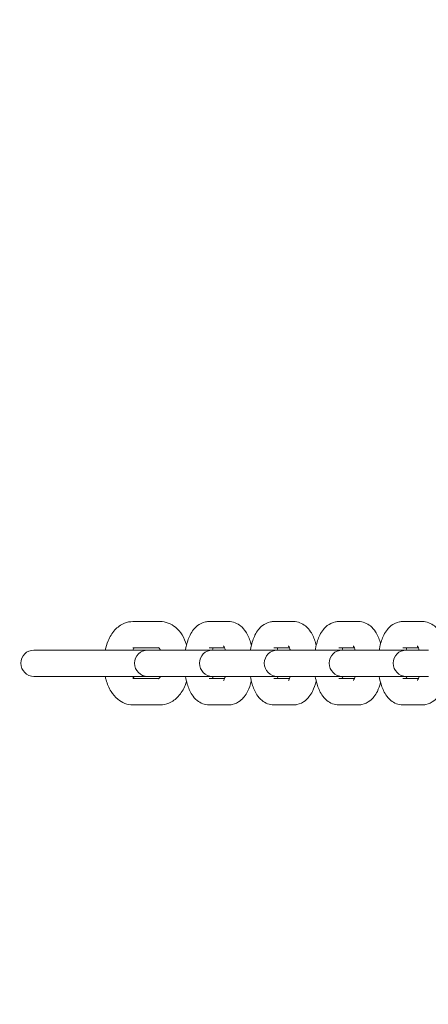
# Model space of a CAD drawing. Units: millimetres. Extents: x 53676 to 54676, y -49182 to -47629.
# Drawn here: x 54248 to 54257, y -48179 to -48156 of the extents above; entities that cross this region are included whole.
import ezdxf

# ---------------------------------------------------------------- set-up
doc = ezdxf.new("R2010")
doc.units = ezdxf.units.MM
doc.styles.add('arialN', font='txt')
doc.dimstyles.new('100 strzałki', dxfattribs={"dimtxt": 20, "dimasz": 22, "dimexe": 15, "dimexo": 15, "dimgap": 5, "dimtad": 1, "dimdec": 0, "dimtxsty": 'arialN', "dimcen": 0, "dimse1": 1, "dimse2": 1, "dimclrd": 5, "dimclre": 5, "dimclrt": 256, "dimadec": 0, "dimazin": 0, "dimtfac": 1, "dimtdec": 0, "dimtmove": 0, "dimatfit": 0, "dimfxl": 1, "dimarcsym": 0})

# ---------------------------------------------------------------- blocks, each defined once
blk = doc.blocks.new('A$C6199276C')
at = {"lineweight": 0}
for p, q in [((839.981, 724.304), (840.602, 724.304)), ((841.718, 724.304), (842.164, 724.304)), ((843.198, 724.304), (843.644, 724.304)), ((844.678, 724.304), (845.124, 724.304)), ((846.138, 724.304), (846.584, 724.304)), ((839.981, 723.704), (840.574, 723.704)), ((841.718, 723.704), (842.071, 723.704)), ((843.198, 723.704), (843.551, 723.704)), ((844.678, 723.704), (845.031, 723.704)), ((846.138, 723.704), (846.491, 723.704)), ((840.318, 723.654), (837.723, 723.654)), ((840.374, 723.654), (840.318, 723.654)), ((840.82, 723.654), (840.374, 723.654)), ((841.798, 723.654), (840.82, 723.654)), ((841.854, 723.654), (841.798, 723.654)), ((842.3, 723.654), (841.854, 723.654)), ((843.278, 723.654), (842.3, 723.654)), ((843.334, 723.654), (843.278, 723.654)), ((843.78, 723.654), (843.334, 723.654)), ((844.758, 723.654), (843.78, 723.654)), ((844.814, 723.654), (844.758, 723.654)), ((845.26, 723.654), (844.814, 723.654)), ((846.218, 723.654), (845.26, 723.654)), ((846.274, 723.654), (846.218, 723.654)), ((846.72, 723.654), (846.274, 723.654)), ((837.723, 723.054), (840.318, 723.054)), ((840.318, 723.054), (840.374, 723.054)), ((840.82, 723.054), (840.374, 723.054)), ((840.82, 723.054), (841.798, 723.054)), ((841.798, 723.054), (841.854, 723.054)), ((842.3, 723.054), (841.854, 723.054)), ((842.3, 723.054), (843.278, 723.054)), ((843.278, 723.054), (843.334, 723.054)), ((843.78, 723.054), (843.334, 723.054)), ((843.78, 723.054), (844.758, 723.054)), ((844.758, 723.054), (844.814, 723.054)), ((845.26, 723.054), (844.814, 723.054)), ((845.26, 723.054), (846.218, 723.054)), ((846.218, 723.054), (846.274, 723.054)), ((846.72, 723.054), (846.274, 723.054)), ((840.574, 723.004), (839.981, 723.004)), ((842.071, 723.004), (841.718, 723.004)), ((843.551, 723.004), (843.198, 723.004)), ((845.031, 723.004), (844.678, 723.004)), ((846.491, 723.004), (846.138, 723.004)), ((840.602, 722.404), (839.981, 722.404)), ((842.164, 722.404), (841.718, 722.404)), ((843.644, 722.404), (843.198, 722.404)), ((845.124, 722.404), (844.678, 722.404)), ((846.584, 722.404), (846.138, 722.404))]:
    blk.add_line(p, q, dxfattribs=at)
for centre in [(837.723, 723.354), (840.318, 723.354), (841.798, 723.354), (843.278, 723.354), (844.758, 723.354), (846.218, 723.354)]:
    blk.add_arc(centre, 0.3, 90, 270, dxfattribs=at)
for points, knots in [([(839.347, 723.654), (839.362, 723.726), (839.384, 723.796), (839.451, 723.954), (839.502, 724.039), (839.628, 724.176), (839.7, 724.231), (839.847, 724.29), (839.914, 724.304), (839.981, 724.304)], [5.083419, 5.083419, 5.083419, 5.083419, 5.356881, 5.356881, 5.734463, 5.734463, 6.057479, 6.057479, 6.283185, 6.283185, 6.283185, 6.283185]), ([(840.602, 724.304), (840.665, 724.304), (840.728, 724.292), (840.847, 724.247), (840.903, 724.213), (841.012, 724.122), (841.061, 724.062), (841.145, 723.929), (841.178, 723.853), (841.204, 723.775)], [0, 0, 0, 0, 0.210322, 0.210322, 0.440848, 0.440848, 0.731699, 0.731699, 1.044289, 1.044289, 1.044289, 1.044289]), ([(841.179, 723.654), (841.184, 723.681), (841.189, 723.708), (841.215, 723.827), (841.244, 723.915), (841.307, 724.04), (841.333, 724.082), (841.39, 724.153), (841.419, 724.183), (841.503, 724.249), (841.566, 724.282), (841.665, 724.302), (841.692, 724.304), (841.718, 724.304)], [5.107212, 5.107212, 5.107212, 5.107212, 5.216533, 5.216533, 5.607166, 5.607166, 5.814591, 5.814591, 5.977154, 5.977154, 6.203695, 6.203695, 6.283185, 6.283185, 6.283185, 6.283185]), ([(842.164, 724.304), (842.215, 724.304), (842.265, 724.295), (842.359, 724.259), (842.401, 724.233), (842.486, 724.164), (842.523, 724.119), (842.602, 723.998), (842.636, 723.917), (842.669, 723.809), (842.675, 723.786), (842.681, 723.762)], [6.283185, 6.283185, 6.283185, 6.283185, 6.433981, 6.433981, 6.602693, 6.602693, 6.836223, 6.836223, 7.210811, 7.210811, 7.310602, 7.310602, 7.310602, 7.310602]), ([(842.659, 723.654), (842.664, 723.681), (842.669, 723.708), (842.696, 723.827), (842.724, 723.915), (842.787, 724.04), (842.813, 724.082), (842.87, 724.153), (842.899, 724.183), (842.984, 724.249), (843.046, 724.282), (843.145, 724.302), (843.172, 724.304), (843.198, 724.304)], [5.107212, 5.107212, 5.107212, 5.107212, 5.216533, 5.216533, 5.607166, 5.607166, 5.814591, 5.814591, 5.977154, 5.977154, 6.203695, 6.203695, 6.283185, 6.283185, 6.283185, 6.283185]), ([(843.644, 724.304), (843.695, 724.304), (843.745, 724.295), (843.839, 724.259), (843.881, 724.233), (843.966, 724.164), (844.003, 724.119), (844.082, 723.998), (844.116, 723.917), (844.149, 723.809), (844.155, 723.786), (844.161, 723.762)], [6.283185, 6.283185, 6.283185, 6.283185, 6.433981, 6.433981, 6.602693, 6.602693, 6.836223, 6.836223, 7.210811, 7.210811, 7.310602, 7.310602, 7.310602, 7.310602]), ([(844.139, 723.654), (844.144, 723.681), (844.149, 723.708), (844.176, 723.827), (844.204, 723.915), (844.267, 724.04), (844.293, 724.082), (844.35, 724.153), (844.379, 724.183), (844.464, 724.249), (844.526, 724.282), (844.625, 724.302), (844.652, 724.304), (844.678, 724.304)], [5.107212, 5.107212, 5.107212, 5.107212, 5.216533, 5.216533, 5.607166, 5.607166, 5.814591, 5.814591, 5.977154, 5.977154, 6.203695, 6.203695, 6.283185, 6.283185, 6.283185, 6.283185]), ([(845.124, 724.304), (845.175, 724.304), (845.225, 724.295), (845.319, 724.259), (845.361, 724.233), (845.446, 724.164), (845.483, 724.119), (845.563, 723.998), (845.596, 723.917), (845.625, 723.821), (845.628, 723.811), (845.631, 723.801)], [6.2831853, 6.2831853, 6.2831853, 6.2831853, 6.4339808, 6.4339808, 6.6026929, 6.6026929, 6.8362234, 6.8362234, 7.2108111, 7.2108111, 7.2552274, 7.2552274, 7.2552274, 7.2552274]), ([(845.599, 723.654), (845.603, 723.681), (845.609, 723.708), (845.635, 723.827), (845.664, 723.915), (845.727, 724.04), (845.753, 724.082), (845.81, 724.153), (845.839, 724.183), (845.923, 724.249), (845.986, 724.282), (846.085, 724.302), (846.111, 724.304), (846.138, 724.304)], [5.107212, 5.107212, 5.107212, 5.107212, 5.216533, 5.216533, 5.607166, 5.607166, 5.814591, 5.814591, 5.977154, 5.977154, 6.203695, 6.203695, 6.283185, 6.283185, 6.283185, 6.283185]), ([(846.584, 724.304), (846.634, 724.304), (846.684, 724.295), (846.778, 724.259), (846.821, 724.233), (846.906, 724.164), (846.942, 724.119), (847.022, 723.998), (847.056, 723.917), (847.085, 723.821), (847.088, 723.811), (847.091, 723.801)], [6.2831853, 6.2831853, 6.2831853, 6.2831853, 6.4339808, 6.4339808, 6.6026929, 6.6026929, 6.8362234, 6.8362234, 7.2108111, 7.2108111, 7.2552274, 7.2552274, 7.2552274, 7.2552274]), ([(839.977, 723.654), (839.982, 723.665), (839.988, 723.675), (839.999, 723.692), (840.005, 723.699), (840.01, 723.704)], [5.4490226, 5.4490226, 5.4490226, 5.4490226, 5.5714568, 5.5714568, 5.7229373, 5.7229373, 5.7229373, 5.7229373]), ([(840.565, 723.713), (840.565, 723.713), (840.568, 723.711), (840.58, 723.698), (840.588, 723.687), (840.6, 723.667), (840.604, 723.661), (840.607, 723.654)], [0.3706252, 0.3706252, 0.3706252, 0.3706252, 0.5589135, 0.5589135, 0.762513, 0.762513, 0.8341627, 0.8341627, 0.8341627, 0.8341627]), ([(841.794, 723.654), (841.799, 723.673), (841.805, 723.689), (841.81, 723.703), (841.811, 723.704), (841.811, 723.704)], [5.3482594, 5.3482594, 5.3482594, 5.3482594, 5.5013013, 5.5013013, 5.5096616, 5.5096616, 5.5096616, 5.5096616]), ([(842.049, 723.747), (842.049, 723.747), (842.05, 723.746), (842.053, 723.742), (842.057, 723.735), (842.068, 723.712), (842.075, 723.696), (842.084, 723.669), (842.087, 723.662), (842.089, 723.654)], [0.4571038, 0.4571038, 0.4571038, 0.4571038, 0.5273391, 0.5273391, 0.686061, 0.686061, 0.8708536, 0.8708536, 0.9349259, 0.9349259, 0.9349259, 0.9349259]), ([(843.274, 723.654), (843.279, 723.673), (843.285, 723.689), (843.29, 723.703), (843.291, 723.704), (843.291, 723.704)], [5.3482594, 5.3482594, 5.3482594, 5.3482594, 5.5013013, 5.5013013, 5.5096616, 5.5096616, 5.5096616, 5.5096616]), ([(843.529, 723.747), (843.529, 723.747), (843.53, 723.746), (843.533, 723.742), (843.537, 723.735), (843.548, 723.712), (843.555, 723.696), (843.564, 723.669), (843.567, 723.662), (843.569, 723.654)], [0.4571038, 0.4571038, 0.4571038, 0.4571038, 0.5273391, 0.5273391, 0.686061, 0.686061, 0.8708536, 0.8708536, 0.9349259, 0.9349259, 0.9349259, 0.9349259]), ([(844.754, 723.654), (844.759, 723.673), (844.765, 723.689), (844.77, 723.703), (844.771, 723.704), (844.771, 723.704)], [5.3482594, 5.3482594, 5.3482594, 5.3482594, 5.5013013, 5.5013013, 5.5096616, 5.5096616, 5.5096616, 5.5096616]), ([(845.009, 723.747), (845.009, 723.747), (845.01, 723.746), (845.013, 723.742), (845.017, 723.735), (845.028, 723.712), (845.035, 723.696), (845.044, 723.669), (845.047, 723.662), (845.049, 723.654)], [0.4571038, 0.4571038, 0.4571038, 0.4571038, 0.5273391, 0.5273391, 0.686061, 0.686061, 0.8708536, 0.8708536, 0.9349259, 0.9349259, 0.9349259, 0.9349259]), ([(846.213, 723.654), (846.219, 723.673), (846.224, 723.689), (846.23, 723.703), (846.231, 723.704), (846.231, 723.704)], [5.3482594, 5.3482594, 5.3482594, 5.3482594, 5.5013013, 5.5013013, 5.5096616, 5.5096616, 5.5096616, 5.5096616]), ([(846.469, 723.747), (846.469, 723.747), (846.469, 723.746), (846.473, 723.742), (846.477, 723.735), (846.488, 723.712), (846.495, 723.696), (846.504, 723.669), (846.506, 723.662), (846.509, 723.654)], [0.4571038, 0.4571038, 0.4571038, 0.4571038, 0.5273391, 0.5273391, 0.686061, 0.686061, 0.8708536, 0.8708536, 0.9349259, 0.9349259, 0.9349259, 0.9349259]), ([(839.981, 722.404), (839.919, 722.404), (839.856, 722.417), (839.736, 722.462), (839.681, 722.496), (839.572, 722.587), (839.523, 722.647), (839.432, 722.792), (839.395, 722.88), (839.36, 723), (839.353, 723.027), (839.347, 723.054)], [3.141593, 3.141593, 3.141593, 3.141593, 3.351915, 3.351915, 3.582441, 3.582441, 3.873291, 3.873291, 4.236116, 4.236116, 4.341359, 4.341359, 4.341359, 4.341359]), ([(840.01, 723.004), (840.004, 723.011), (839.995, 723.022), (839.983, 723.042), (839.98, 723.048), (839.977, 723.054)], [3.7018407, 3.7018407, 3.7018407, 3.7018407, 3.9041056, 3.9041056, 3.9757553, 3.9757553, 3.9757553, 3.9757553]), ([(840.607, 723.054), (840.601, 723.044), (840.596, 723.034), (840.582, 723.013), (840.574, 723.004), (840.567, 722.997), (840.565, 722.996), (840.565, 722.996)], [2.30743, 2.30743, 2.30743, 2.30743, 2.4298641, 2.4298641, 2.6381776, 2.6381776, 2.7709674, 2.7709674, 2.7709674, 2.7709674]), ([(841.718, 722.404), (841.668, 722.404), (841.618, 722.414), (841.524, 722.45), (841.481, 722.476), (841.397, 722.545), (841.36, 722.59), (841.28, 722.711), (841.246, 722.792), (841.203, 722.934), (841.189, 722.994), (841.179, 723.054)], [3.141593, 3.141593, 3.141593, 3.141593, 3.292388, 3.292388, 3.4611, 3.4611, 3.694631, 3.694631, 4.069218, 4.069218, 4.317566, 4.317566, 4.317566, 4.317566]), ([(841.811, 723.004), (841.808, 723.013), (841.804, 723.022), (841.798, 723.04), (841.796, 723.047), (841.794, 723.054)], [3.9151163, 3.9151163, 3.9151163, 3.9151163, 4.0124463, 4.0124463, 4.0765186, 4.0765186, 4.0765186, 4.0765186]), ([(842.089, 723.054), (842.083, 723.036), (842.078, 723.02), (842.065, 722.989), (842.058, 722.976), (842.051, 722.964), (842.049, 722.962), (842.049, 722.962)], [2.2066667, 2.2066667, 2.2066667, 2.2066667, 2.3597086, 2.3597086, 2.5616805, 2.5616805, 2.6844888, 2.6844888, 2.6844888, 2.6844888]), ([(843.198, 722.404), (843.148, 722.404), (843.098, 722.414), (843.004, 722.45), (842.961, 722.476), (842.877, 722.545), (842.84, 722.59), (842.76, 722.711), (842.726, 722.792), (842.683, 722.934), (842.669, 722.994), (842.659, 723.054)], [3.141593, 3.141593, 3.141593, 3.141593, 3.292388, 3.292388, 3.4611, 3.4611, 3.694631, 3.694631, 4.069218, 4.069218, 4.317566, 4.317566, 4.317566, 4.317566]), ([(843.291, 723.004), (843.288, 723.013), (843.284, 723.022), (843.278, 723.04), (843.276, 723.047), (843.274, 723.054)], [3.9151163, 3.9151163, 3.9151163, 3.9151163, 4.0124463, 4.0124463, 4.0765186, 4.0765186, 4.0765186, 4.0765186]), ([(843.569, 723.054), (843.563, 723.036), (843.558, 723.02), (843.545, 722.989), (843.538, 722.976), (843.531, 722.964), (843.529, 722.962), (843.529, 722.962)], [2.2066667, 2.2066667, 2.2066667, 2.2066667, 2.3597086, 2.3597086, 2.5616805, 2.5616805, 2.6844888, 2.6844888, 2.6844888, 2.6844888]), ([(844.678, 722.404), (844.628, 722.404), (844.578, 722.414), (844.484, 722.45), (844.441, 722.476), (844.357, 722.545), (844.32, 722.59), (844.24, 722.711), (844.206, 722.792), (844.163, 722.934), (844.149, 722.994), (844.139, 723.054)], [3.141593, 3.141593, 3.141593, 3.141593, 3.292388, 3.292388, 3.4611, 3.4611, 3.694631, 3.694631, 4.069218, 4.069218, 4.317566, 4.317566, 4.317566, 4.317566]), ([(844.771, 723.004), (844.768, 723.013), (844.764, 723.022), (844.758, 723.04), (844.756, 723.047), (844.754, 723.054)], [3.9151163, 3.9151163, 3.9151163, 3.9151163, 4.0124463, 4.0124463, 4.0765186, 4.0765186, 4.0765186, 4.0765186]), ([(845.049, 723.054), (845.043, 723.036), (845.038, 723.02), (845.025, 722.989), (845.018, 722.976), (845.011, 722.964), (845.009, 722.962), (845.009, 722.962)], [2.2066667, 2.2066667, 2.2066667, 2.2066667, 2.3597086, 2.3597086, 2.5616805, 2.5616805, 2.6844888, 2.6844888, 2.6844888, 2.6844888]), ([(846.138, 722.404), (846.087, 722.404), (846.037, 722.414), (845.943, 722.45), (845.901, 722.476), (845.816, 722.545), (845.779, 722.59), (845.7, 722.711), (845.666, 722.792), (845.623, 722.934), (845.609, 722.994), (845.599, 723.054)], [3.141593, 3.141593, 3.141593, 3.141593, 3.292388, 3.292388, 3.4611, 3.4611, 3.694631, 3.694631, 4.069218, 4.069218, 4.317566, 4.317566, 4.317566, 4.317566]), ([(846.231, 723.004), (846.227, 723.013), (846.224, 723.022), (846.218, 723.04), (846.216, 723.047), (846.213, 723.054)], [3.9151163, 3.9151163, 3.9151163, 3.9151163, 4.0124463, 4.0124463, 4.0765186, 4.0765186, 4.0765186, 4.0765186]), ([(846.509, 723.054), (846.503, 723.036), (846.497, 723.02), (846.485, 722.989), (846.478, 722.976), (846.471, 722.964), (846.469, 722.962), (846.469, 722.962)], [2.2066667, 2.2066667, 2.2066667, 2.2066667, 2.3597086, 2.3597086, 2.5616805, 2.5616805, 2.6844888, 2.6844888, 2.6844888, 2.6844888]), ([(841.204, 722.934), (841.195, 722.905), (841.184, 722.875), (841.133, 722.755), (841.082, 722.67), (840.956, 722.533), (840.884, 722.478), (840.737, 722.419), (840.67, 722.404), (840.602, 722.404)], [2.097304, 2.097304, 2.097304, 2.097304, 2.215288, 2.215288, 2.59287, 2.59287, 2.915886, 2.915886, 3.141593, 3.141593, 3.141593, 3.141593]), ([(842.681, 722.947), (842.661, 722.864), (842.634, 722.786), (842.575, 722.669), (842.549, 722.627), (842.492, 722.556), (842.463, 722.526), (842.379, 722.46), (842.316, 722.427), (842.217, 722.407), (842.191, 722.404), (842.164, 722.404)], [8.397361, 8.397361, 8.397361, 8.397361, 8.748759, 8.748759, 8.956183, 8.956183, 9.118746, 9.118746, 9.345288, 9.345288, 9.424778, 9.424778, 9.424778, 9.424778]), ([(844.161, 722.947), (844.141, 722.864), (844.114, 722.786), (844.055, 722.669), (844.029, 722.627), (843.972, 722.556), (843.943, 722.526), (843.859, 722.46), (843.796, 722.427), (843.697, 722.407), (843.671, 722.404), (843.644, 722.404)], [8.397361, 8.397361, 8.397361, 8.397361, 8.748759, 8.748759, 8.956183, 8.956183, 9.118746, 9.118746, 9.345288, 9.345288, 9.424778, 9.424778, 9.424778, 9.424778]), ([(845.631, 722.908), (845.612, 722.839), (845.588, 722.774), (845.535, 722.669), (845.509, 722.627), (845.452, 722.556), (845.423, 722.526), (845.339, 722.46), (845.276, 722.427), (845.177, 722.407), (845.151, 722.404), (845.124, 722.404)], [8.4527358, 8.4527358, 8.4527358, 8.4527358, 8.7487587, 8.7487587, 8.9561832, 8.9561832, 9.1187463, 9.1187463, 9.345288, 9.345288, 9.424778, 9.424778, 9.424778, 9.424778]), ([(847.091, 722.908), (847.072, 722.839), (847.048, 722.774), (846.995, 722.669), (846.969, 722.627), (846.912, 722.556), (846.883, 722.526), (846.799, 722.46), (846.736, 722.427), (846.637, 722.407), (846.611, 722.404), (846.584, 722.404)], [8.4527358, 8.4527358, 8.4527358, 8.4527358, 8.7487587, 8.7487587, 8.9561832, 8.9561832, 9.1187463, 9.1187463, 9.345288, 9.345288, 9.424778, 9.424778, 9.424778, 9.424778])]:
    blk.add_open_spline(points, degree=3, knots=knots, dxfattribs=at)
blk = doc.blocks.new('*D6')
at = {"color": 5, "lineweight": -2, "transparency": 16777216}
blk.add_line((54671.934, -47696.881), (54671.934, -48716.089), dxfattribs=at)
at = {"color": 5, "transparency": 16777216}
for points in [[(54668.267, -47696.881), (54675.601, -47696.881), (54671.934, -47674.881)], [(54668.267, -48716.089), (54675.601, -48716.089), (54671.934, -48738.089)]]:
    blk.add_solid(points, dxfattribs=at)
at = {"layer": 'Defpoints', "color": 0, "transparency": 16777216}
for p in [(53918.35, -47674.881), (53944.248, -48738.089), (54671.934, -48738.089)]:
    blk.add_point(p, dxfattribs=at)
at = {"transparency": 16777216, "insert": (54656.723, -48206.485), "char_height": 20, "attachment_point": 5, "rotation": 90, "style": 'arialN'}
blk.add_mtext('1063', dxfattribs=at)
blk = doc.blocks.new('*D7')
at = {"color": 5, "lineweight": -2, "transparency": 16777216}
blk.add_line((54635.235, -47847.196), (54635.235, -48520.78), dxfattribs=at)
at = {"color": 5, "transparency": 16777216}
for points in [[(54631.568, -47847.196), (54638.901, -47847.196), (54635.235, -47825.196)], [(54631.568, -48520.78), (54638.901, -48520.78), (54635.235, -48542.78)]]:
    blk.add_solid(points, dxfattribs=at)
at = {"layer": 'Defpoints', "color": 0, "transparency": 16777216}
for p in [(53918.35, -47825.196), (53943.85, -48542.78), (54635.235, -48542.78)]:
    blk.add_point(p, dxfattribs=at)
at = {"transparency": 16777216, "insert": (54620.023, -48207.422), "char_height": 20, "attachment_point": 5, "rotation": 90, "style": 'arialN'}
blk.add_mtext('718', dxfattribs=at)

msp = doc.modelspace()

# ---------------------------------------------------------------- block references
msp.add_blockref('A$C6199276C', (53410.48, -48894.42))

# ---------------------------------------------------------------- dimensions: what is measured, and where the dimension line sits
dim = msp.add_linear_dim(base=(54671.934, -48738.089), p1=(53918.35, -47674.881), p2=(53944.248, -48738.089), angle=90, dimstyle='100 strzałki')
dim.commit()
dim.dimension.update_dxf_attribs({"geometry": '*D6', "text_midpoint": (54656.723, -48206.485)})
dim = msp.add_linear_dim(base=(54635.235, -48542.78), p1=(53918.35, -47825.196), p2=(53943.85, -48542.78), angle=90, dimstyle='100 strzałki')
dim.commit()
dim.dimension.update_dxf_attribs({"geometry": '*D7', "text_midpoint": (54635.235, -48207.422), "dimtype": 160})

doc.saveas('drawing.dxf')
